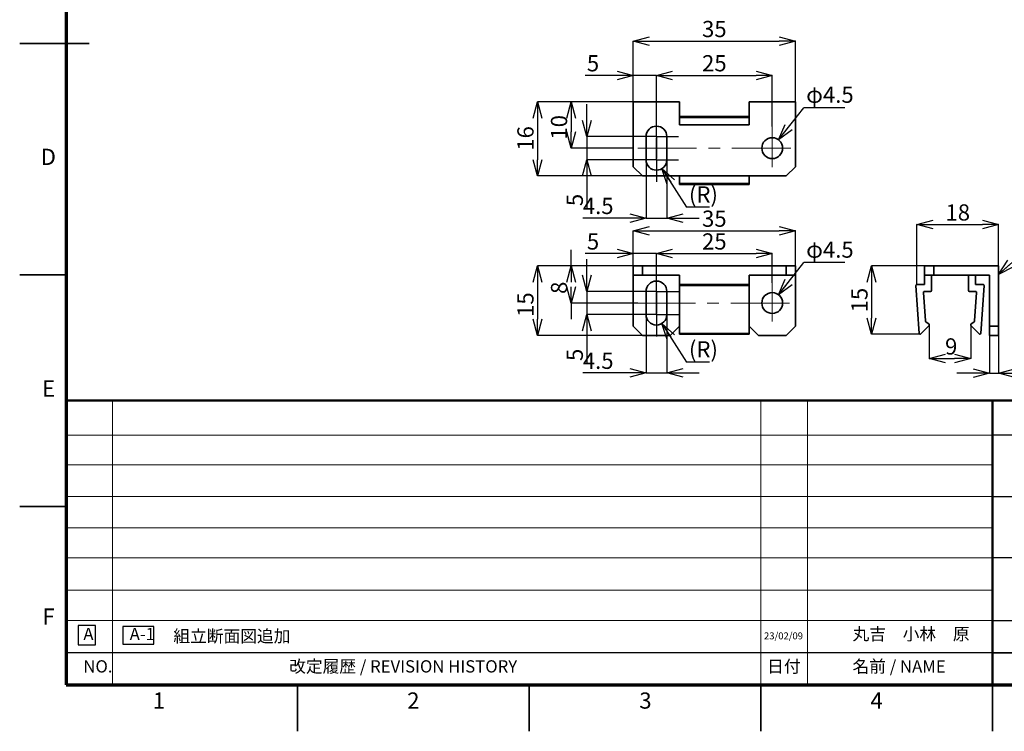
# Model space of a CAD drawing. Units: millimetres. Extents: x 0 to 420, y 0 to 297.
# Drawn here: x 0 to 213, y 0 to 154 of the extents above; entities that cross this region are included whole.
import ezdxf

# ---------------------------------------------------------------- set-up
doc = ezdxf.new("R2010")
doc.units = ezdxf.units.MM
doc.header["$PDSIZE"] = -1
doc.linetypes.add('CENTERX2', pattern=[20.32, 12.7, -2.54, 2.54, -2.54])
doc.layers.add('FORMAT', color=7, linetype='Continuous')
doc.layers.add('レイヤー_1', color=179, linetype='Continuous')
doc.styles.add('SLDTEXTSTYLE0', font='TXT', dxfattribs={"width": 0.7, "bigfont": 'bigfont'})
doc.styles.add('SLDTEXTSTYLE1', font='TXT', dxfattribs={"width": 0.75, "bigfont": 'bigfont'})
doc.styles.get("Standard").update_dxf_attribs({"font": 'txt', "bigfont": 'bigfont'})
doc.dimstyles.new('SLDDIMSTYLE1', dxfattribs={"dimtxt": 3.5, "dimasz": 3.5, "dimexe": 0, "dimexo": 0.0625, "dimgap": 0.875, "dimtad": 3, "dimdec": 0, "dimrnd": 1e-09, "dimzin": 12, "dimdsep": 46, "dimtxsty": 'SLDTEXTSTYLE0', "dimblk1": 'OPEN30', "dimblk2": 'OPEN30', "dimsah": 1, "dimcen": 0.09, "dimadec": 0, "dimazin": 3, "dimtfac": 1, "dimtdec": 0, "dimtofl": 0, "dimtmove": 0, "dimatfit": 3, "dimldrblk": 'OPEN30', "dimfxl": 1, "dimfrac": 2, "dimtolj": 1, "dimtzin": 12, "dimarcsym": 0})
doc.dimstyles.new('SLDDIMSTYLE2', dxfattribs={"dimtxt": 3.5, "dimasz": 3.5, "dimexe": 0, "dimexo": 0.0625, "dimgap": 0.875, "dimtad": 3, "dimdec": 0, "dimrnd": 1e-09, "dimzin": 12, "dimdsep": 46, "dimtxsty": 'SLDTEXTSTYLE0', "dimblk1": 'OPEN30', "dimblk2": 'OPEN30', "dimsah": 1, "dimcen": 0.09, "dimadec": 0, "dimazin": 3, "dimtfac": 1, "dimtdec": 0, "dimtmove": 0, "dimatfit": 0, "dimldrblk": 'OPEN30', "dimfxl": 1, "dimfrac": 2, "dimtolj": 1, "dimtzin": 12, "dimarcsym": 0})
doc.dimstyles.new('SLDDIMSTYLE3', dxfattribs={"dimtxt": 3.5, "dimasz": 3.5, "dimexe": 0, "dimexo": 0.0625, "dimgap": 0.875, "dimtad": 3, "dimdec": 1, "dimrnd": 1e-09, "dimzin": 12, "dimdsep": 46, "dimtxsty": 'SLDTEXTSTYLE0', "dimblk1": 'OPEN30', "dimblk2": 'OPEN30', "dimsah": 1, "dimcen": 0.09, "dimadec": 0, "dimazin": 3, "dimtfac": 1, "dimtdec": 1, "dimtmove": 0, "dimatfit": 0, "dimldrblk": 'OPEN30', "dimfxl": 1, "dimfrac": 2, "dimtolj": 1, "dimtzin": 12, "dimarcsym": 0})
doc.dimstyles.new('SLDDIMSTYLE4', dxfattribs={"dimtxt": 0.18, "dimasz": 3.5, "dimexe": 0, "dimexo": 0.0625, "dimgap": 0, "dimtad": 0, "dimtih": 1, "dimtoh": 1, "dimdec": 0, "dimrnd": 1e-09, "dimzin": 0, "dimdsep": 46, "dimtxsty": 'Standard', "dimblk1": 'OPEN30', "dimblk2": 'OPEN30', "dimsah": 1, "dimcen": 0.09, "dimadec": 0, "dimazin": 0, "dimtfac": 3.5, "dimtdec": 0, "dimtofl": 0, "dimtmove": 0, "dimatfit": 3, "dimldrblk": 'OPEN30', "dimfxl": 1, "dimfrac": 2, "dimtolj": 1, "dimtzin": 0, "dimarcsym": 0})

# ---------------------------------------------------------------- blocks, each defined once
blk = doc.blocks.new('_Open30')
at = {"color": 0, "linetype": 'ByBlock', "lineweight": -2}
for p, q in [((-1, 0.267949), (0, 0)), ((0, 0), (-1, -0.267949)), ((0, 0), (-1, 0))]:
    blk.add_line(p, q, dxfattribs=at)
blk = doc.blocks.new('*D66')
at = {"layer": 'Defpoints', "color": 0}
for p in [(162.45, 103.12), (137.45, 99.58), (162.45, 96.78)]:
    blk.add_point(p, dxfattribs=at)
at = {"layer": 'レイヤー_1', "color": 0, "lineweight": -2}
for p, q in [((137.45, 99.65), (137.45, 103.12)), ((140.95, 103.12), (158.95, 103.12)), ((162.45, 96.84), (162.45, 103.12))]:
    blk.add_line(p, q, dxfattribs=at)
at = {"layer": 'レイヤー_1', "color": 0, "lineweight": -2, "xscale": 3.5, "yscale": 3.5, "zscale": 3.5, "rotation": 180}
blk.add_blockref('_Open30', (137.45, 103.12), dxfattribs=at)
at = {"layer": 'レイヤー_1', "color": 0, "lineweight": -2, "xscale": 3.5, "yscale": 3.5, "zscale": 3.5}
blk.add_blockref('_Open30', (162.45, 103.12), dxfattribs=at)
at = {"layer": 'レイヤー_1', "color": 0, "insert": (149.95, 107.49), "char_height": 3.5, "attachment_point": 2, "style": 'SLDTEXTSTYLE0'}
blk.add_mtext('\\A1;25', dxfattribs=at)
blk = doc.blocks.new('*D67')
at = {"layer": 'Defpoints', "color": 0}
for p in [(132.45, 103.12), (132.45, 100.45), (137.45, 99.58)]:
    blk.add_point(p, dxfattribs=at)
at = {"layer": 'レイヤー_1', "color": 0, "lineweight": -2}
for p, q in [((132.45, 103.12), (122.07, 103.12)), ((128.95, 103.12), (125.45, 103.12)), ((132.45, 100.51), (132.45, 103.12)), ((137.45, 103.12), (132.45, 103.12)), ((137.45, 99.65), (137.45, 103.12)), ((140.95, 103.12), (144.45, 103.12))]:
    blk.add_line(p, q, dxfattribs=at)
at = {"layer": 'レイヤー_1', "color": 0, "lineweight": -2, "xscale": 3.5, "yscale": 3.5, "zscale": 3.5}
blk.add_blockref('_Open30', (132.45, 103.12), dxfattribs=at)
at = {"layer": 'レイヤー_1', "color": 0, "lineweight": -2, "xscale": 3.5, "yscale": 3.5, "zscale": 3.5, "rotation": 180}
blk.add_blockref('_Open30', (137.45, 103.12), dxfattribs=at)
at = {"layer": 'レイヤー_1', "color": 0, "insert": (123.76, 107.49), "char_height": 3.5, "attachment_point": 2, "style": 'SLDTEXTSTYLE0'}
blk.add_mtext('\\A1;5', dxfattribs=at)
blk = doc.blocks.new('*D68')
at = {"layer": 'Defpoints', "color": 0}
for p in [(132.45, 100.45), (119.05, 92.45), (133.53, 92.45)]:
    blk.add_point(p, dxfattribs=at)
at = {"layer": 'レイヤー_1', "color": 0, "lineweight": -2}
for p, q in [((119.05, 100.45), (119.05, 103.95)), ((132.39, 100.45), (119.05, 100.45)), ((133.47, 92.45), (119.05, 92.45)), ((119.05, 92.45), (119.05, 88.95))]:
    blk.add_line(p, q, dxfattribs=at)
at = {"layer": 'レイヤー_1', "color": 0, "lineweight": -2, "xscale": 3.5, "yscale": 3.5, "zscale": 3.5}
for p, rotation in [((119.05, 100.45), 90), ((119.05, 92.45), 270)]:
    blk.add_blockref('_Open30', p, dxfattribs=dict(at, rotation=rotation))
at = {"layer": 'レイヤー_1', "color": 0, "insert": (114.68, 95.74), "char_height": 3.5, "attachment_point": 2, "rotation": 90, "style": 'SLDTEXTSTYLE0'}
blk.add_mtext('\\A1;8', dxfattribs=at)
blk = doc.blocks.new('*D69')
at = {"layer": 'Defpoints', "color": 0}
for p in [(167.45, 108.04), (132.45, 100.45), (167.45, 100.45)]:
    blk.add_point(p, dxfattribs=at)
at = {"layer": 'レイヤー_1', "color": 0, "lineweight": -2}
for p, q in [((132.45, 100.51), (132.45, 108.04)), ((135.95, 108.04), (163.95, 108.04)), ((167.45, 100.51), (167.45, 108.04))]:
    blk.add_line(p, q, dxfattribs=at)
at = {"layer": 'レイヤー_1', "color": 0, "lineweight": -2, "xscale": 3.5, "yscale": 3.5, "zscale": 3.5, "rotation": 180}
blk.add_blockref('_Open30', (132.45, 108.04), dxfattribs=at)
at = {"layer": 'レイヤー_1', "color": 0, "lineweight": -2, "xscale": 3.5, "yscale": 3.5, "zscale": 3.5}
blk.add_blockref('_Open30', (167.45, 108.04), dxfattribs=at)
at = {"layer": 'レイヤー_1', "color": 0, "insert": (149.95, 112.41), "char_height": 3.5, "attachment_point": 2, "style": 'SLDTEXTSTYLE0'}
blk.add_mtext('\\A1;35', dxfattribs=at)
blk = doc.blocks.new('*D70')
at = {"layer": 'Defpoints', "color": 0}
for p in [(132.45, 100.45), (111.8, 85.45), (134.45, 85.45)]:
    blk.add_point(p, dxfattribs=at)
at = {"layer": 'レイヤー_1', "color": 0, "lineweight": -2}
for p, q in [((132.39, 100.45), (111.8, 100.45)), ((111.8, 96.95), (111.8, 88.95)), ((134.39, 85.45), (111.8, 85.45))]:
    blk.add_line(p, q, dxfattribs=at)
at = {"layer": 'レイヤー_1', "color": 0, "lineweight": -2, "xscale": 3.5, "yscale": 3.5, "zscale": 3.5}
for p, rotation in [((111.8, 100.45), 90), ((111.8, 85.45), 270)]:
    blk.add_blockref('_Open30', p, dxfattribs=dict(at, rotation=rotation))
at = {"layer": 'レイヤー_1', "color": 0, "insert": (107.43, 92.11), "char_height": 3.5, "attachment_point": 2, "rotation": 90, "style": 'SLDTEXTSTYLE0'}
blk.add_mtext('\\A1;15', dxfattribs=at)
blk = doc.blocks.new('*D71')
at = {"layer": 'Defpoints', "color": 0}
for p in [(162.45, 141.58), (137.45, 132.38), (162.45, 130.46)]:
    blk.add_point(p, dxfattribs=at)
at = {"layer": 'レイヤー_1', "color": 0, "lineweight": -2}
for p, q in [((137.45, 132.44), (137.45, 141.58)), ((140.95, 141.58), (158.95, 141.58)), ((162.45, 130.53), (162.45, 141.58))]:
    blk.add_line(p, q, dxfattribs=at)
at = {"layer": 'レイヤー_1', "color": 0, "lineweight": -2, "xscale": 3.5, "yscale": 3.5, "zscale": 3.5, "rotation": 180}
blk.add_blockref('_Open30', (137.45, 141.58), dxfattribs=at)
at = {"layer": 'レイヤー_1', "color": 0, "lineweight": -2, "xscale": 3.5, "yscale": 3.5, "zscale": 3.5}
blk.add_blockref('_Open30', (162.45, 141.58), dxfattribs=at)
at = {"layer": 'レイヤー_1', "color": 0, "insert": (149.95, 145.96), "char_height": 3.5, "attachment_point": 2, "style": 'SLDTEXTSTYLE0'}
blk.add_mtext('\\A1;25', dxfattribs=at)
blk = doc.blocks.new('*D72')
at = {"layer": 'Defpoints', "color": 0}
for p in [(132.45, 141.58), (132.45, 135.88), (137.45, 132.38)]:
    blk.add_point(p, dxfattribs=at)
at = {"layer": 'レイヤー_1', "color": 0, "lineweight": -2}
for p, q in [((132.45, 141.58), (122.07, 141.58)), ((128.95, 141.58), (125.45, 141.58)), ((132.45, 135.95), (132.45, 141.58)), ((137.45, 141.58), (132.45, 141.58)), ((137.45, 132.44), (137.45, 141.58)), ((140.95, 141.58), (144.45, 141.58))]:
    blk.add_line(p, q, dxfattribs=at)
at = {"layer": 'レイヤー_1', "color": 0, "lineweight": -2, "xscale": 3.5, "yscale": 3.5, "zscale": 3.5}
blk.add_blockref('_Open30', (132.45, 141.58), dxfattribs=at)
at = {"layer": 'レイヤー_1', "color": 0, "lineweight": -2, "xscale": 3.5, "yscale": 3.5, "zscale": 3.5, "rotation": 180}
blk.add_blockref('_Open30', (137.45, 141.58), dxfattribs=at)
at = {"layer": 'レイヤー_1', "color": 0, "insert": (123.76, 145.96), "char_height": 3.5, "attachment_point": 2, "style": 'SLDTEXTSTYLE0'}
blk.add_mtext('\\A1;5', dxfattribs=at)
blk = doc.blocks.new('*D73')
at = {"layer": 'Defpoints', "color": 0}
for p in [(132.45, 135.88), (119.05, 125.88), (132.45, 125.88)]:
    blk.add_point(p, dxfattribs=at)
at = {"layer": 'レイヤー_1', "color": 0, "lineweight": -2}
for p, q in [((132.39, 135.88), (119.05, 135.88)), ((119.05, 132.38), (119.05, 129.38)), ((132.39, 125.88), (119.05, 125.88))]:
    blk.add_line(p, q, dxfattribs=at)
at = {"layer": 'レイヤー_1', "color": 0, "lineweight": -2, "xscale": 3.5, "yscale": 3.5, "zscale": 3.5}
for p, rotation in [((119.05, 135.88), 90), ((119.05, 125.88), 270)]:
    blk.add_blockref('_Open30', p, dxfattribs=dict(at, rotation=rotation))
at = {"layer": 'レイヤー_1', "color": 0, "insert": (114.68, 130.38), "char_height": 3.5, "attachment_point": 2, "rotation": 90, "style": 'SLDTEXTSTYLE0'}
blk.add_mtext('\\A1;10', dxfattribs=at)
blk = doc.blocks.new('*D74')
at = {"layer": 'Defpoints', "color": 0}
for p in [(167.45, 148.97), (132.45, 135.88), (167.45, 135.88)]:
    blk.add_point(p, dxfattribs=at)
at = {"layer": 'レイヤー_1', "color": 0, "lineweight": -2}
for p, q in [((132.45, 135.95), (132.45, 148.97)), ((135.95, 148.97), (163.95, 148.97)), ((167.45, 135.95), (167.45, 148.97))]:
    blk.add_line(p, q, dxfattribs=at)
at = {"layer": 'レイヤー_1', "color": 0, "lineweight": -2, "xscale": 3.5, "yscale": 3.5, "zscale": 3.5, "rotation": 180}
blk.add_blockref('_Open30', (132.45, 148.97), dxfattribs=at)
at = {"layer": 'レイヤー_1', "color": 0, "lineweight": -2, "xscale": 3.5, "yscale": 3.5, "zscale": 3.5}
blk.add_blockref('_Open30', (167.45, 148.97), dxfattribs=at)
at = {"layer": 'レイヤー_1', "color": 0, "insert": (149.95, 153.35), "char_height": 3.5, "attachment_point": 2, "style": 'SLDTEXTSTYLE0'}
blk.add_mtext('\\A1;35', dxfattribs=at)
blk = doc.blocks.new('*D75')
at = {"layer": 'Defpoints', "color": 0}
for p in [(132.45, 135.88), (111.8, 119.88), (134.45, 119.88)]:
    blk.add_point(p, dxfattribs=at)
at = {"layer": 'レイヤー_1', "color": 0, "lineweight": -2}
for p, q in [((132.39, 135.88), (111.8, 135.88)), ((111.8, 132.38), (111.8, 123.38)), ((134.39, 119.88), (111.8, 119.88))]:
    blk.add_line(p, q, dxfattribs=at)
at = {"layer": 'レイヤー_1', "color": 0, "lineweight": -2, "xscale": 3.5, "yscale": 3.5, "zscale": 3.5}
for p, rotation in [((111.8, 135.88), 90), ((111.8, 119.88), 270)]:
    blk.add_blockref('_Open30', p, dxfattribs=dict(at, rotation=rotation))
at = {"layer": 'レイヤー_1', "color": 0, "insert": (107.43, 127.98), "char_height": 3.5, "attachment_point": 2, "rotation": 90, "style": 'SLDTEXTSTYLE0'}
blk.add_mtext('\\A1;16', dxfattribs=at)
blk = doc.blocks.new('*D76')
at = {"layer": 'Defpoints', "color": 0}
for p in [(209.32, 85.45), (211.32, 85.45), (211.32, 77.33)]:
    blk.add_point(p, dxfattribs=at)
at = {"layer": 'レイヤー_1', "color": 0, "lineweight": -2}
for p, q in [((209.32, 85.39), (209.32, 77.33)), ((211.32, 85.39), (211.32, 77.33)), ((205.82, 77.33), (202.32, 77.33)), ((209.32, 77.33), (211.32, 77.33)), ((211.32, 77.33), (221.71, 77.33)), ((214.82, 77.33), (218.32, 77.33))]:
    blk.add_line(p, q, dxfattribs=at)
at = {"layer": 'レイヤー_1', "color": 0, "lineweight": -2, "xscale": 3.5, "yscale": 3.5, "zscale": 3.5}
blk.add_blockref('_Open30', (209.32, 77.33), dxfattribs=at)
at = {"layer": 'レイヤー_1', "color": 0, "lineweight": -2, "xscale": 3.5, "yscale": 3.5, "zscale": 3.5, "rotation": 180}
blk.add_blockref('_Open30', (211.32, 77.33), dxfattribs=at)
at = {"layer": 'レイヤー_1', "color": 0, "insert": (220.01, 81.71), "char_height": 3.5, "attachment_point": 2, "style": 'SLDTEXTSTYLE0'}
blk.add_mtext('\\A1;2', dxfattribs=at)
blk = doc.blocks.new('*D77')
at = {"layer": 'Defpoints', "color": 0}
for p in [(211.32, 109.37), (211.32, 100.45), (193.68, 96.25)]:
    blk.add_point(p, dxfattribs=at)
at = {"layer": 'レイヤー_1', "color": 0, "lineweight": -2}
for p, q in [((193.68, 96.31), (193.68, 109.37)), ((197.18, 109.37), (207.82, 109.37)), ((211.32, 100.51), (211.32, 109.37))]:
    blk.add_line(p, q, dxfattribs=at)
at = {"layer": 'レイヤー_1', "color": 0, "lineweight": -2, "xscale": 3.5, "yscale": 3.5, "zscale": 3.5, "rotation": 180}
blk.add_blockref('_Open30', (193.68, 109.37), dxfattribs=at)
at = {"layer": 'レイヤー_1', "color": 0, "lineweight": -2, "xscale": 3.5, "yscale": 3.5, "zscale": 3.5}
blk.add_blockref('_Open30', (211.32, 109.37), dxfattribs=at)
at = {"layer": 'レイヤー_1', "color": 0, "insert": (202.5, 113.75), "char_height": 3.5, "attachment_point": 2, "style": 'SLDTEXTSTYLE0'}
blk.add_mtext('\\A1;18', dxfattribs=at)
blk = doc.blocks.new('*D78')
at = {"layer": 'Defpoints', "color": 0}
for p in [(196.32, 87.58), (205.32, 87.58), (205.32, 80.45)]:
    blk.add_point(p, dxfattribs=at)
at = {"layer": 'レイヤー_1', "color": 0, "lineweight": -2}
for p, q in [((196.32, 87.52), (196.32, 80.45)), ((205.32, 87.52), (205.32, 80.45)), ((199.82, 80.45), (201.82, 80.45))]:
    blk.add_line(p, q, dxfattribs=at)
at = {"layer": 'レイヤー_1', "color": 0, "lineweight": -2, "xscale": 3.5, "yscale": 3.5, "zscale": 3.5, "rotation": 180}
blk.add_blockref('_Open30', (196.32, 80.45), dxfattribs=at)
at = {"layer": 'レイヤー_1', "color": 0, "lineweight": -2, "xscale": 3.5, "yscale": 3.5, "zscale": 3.5}
blk.add_blockref('_Open30', (205.32, 80.45), dxfattribs=at)
at = {"layer": 'レイヤー_1', "color": 0, "insert": (201.08, 84.83), "char_height": 3.5, "attachment_point": 2, "style": 'SLDTEXTSTYLE0'}
blk.add_mtext('\\A1;9', dxfattribs=at)
blk = doc.blocks.new('*D79')
at = {"layer": 'Defpoints', "color": 0}
for p in [(195.32, 100.45), (183.9, 85.71), (194.4, 85.71)]:
    blk.add_point(p, dxfattribs=at)
at = {"layer": 'レイヤー_1', "color": 0, "lineweight": -2}
for p, q in [((195.26, 100.45), (183.9, 100.45)), ((183.9, 96.95), (183.9, 89.21)), ((194.34, 85.71), (183.9, 85.71))]:
    blk.add_line(p, q, dxfattribs=at)
at = {"layer": 'レイヤー_1', "color": 0, "lineweight": -2, "xscale": 3.5, "yscale": 3.5, "zscale": 3.5}
for p, rotation in [((183.9, 100.45), 90), ((183.9, 85.71), 270)]:
    blk.add_blockref('_Open30', p, dxfattribs=dict(at, rotation=rotation))
at = {"layer": 'レイヤー_1', "color": 0, "insert": (179.53, 93.08), "char_height": 3.5, "attachment_point": 2, "rotation": 90, "style": 'SLDTEXTSTYLE0'}
blk.add_mtext('\\A1;15', dxfattribs=at)
blk = doc.blocks.new('SW_NOTE_0_13')
at = {"layer": 'レイヤー_1', "color": 0}
blk.add_line((8.85, 0), (0, 0), dxfattribs=at)
at = {"layer": 'レイヤー_1', "color": 0, "insert": (0.47, 4.56), "char_height": 3.5, "attachment_point": 1, "style": 'SLDTEXTSTYLE0'}
blk.add_mtext('φ4.5', dxfattribs=at)
blk = doc.blocks.new('SW_CENTERMARKSYMBOL_1')
at = {"layer": 'レイヤー_1', "color": 0}
for p, q in [((0, 2.5), (0, 4.75)), ((0, 0), (0, 2.5)), ((-2.5, 0), (-4.75, 0)), ((0, 0), (-2.5, 0)), ((0, 0), (0, -2.5)), ((0, 0), (2.5, 0)), ((2.5, 0), (4.75, 0)), ((0, -2.5), (0, -4.75))]:
    blk.add_line(p, q, dxfattribs=at)
blk = doc.blocks.new('SW_CENTERMARKSYMBOL_2')
at = {"layer": 'レイヤー_1', "color": 0}
for p, q in [((0, 2.5), (0, 4.75)), ((0, 0), (0, 2.5)), ((-2.5, 0), (-4.75, 0)), ((0, 0), (-2.5, 0)), ((0, 0), (0, -2.5)), ((0, 0), (2.5, 0)), ((2.5, 0), (4.75, 0)), ((0, -2.5), (0, -4.75))]:
    blk.add_line(p, q, dxfattribs=at)
blk = doc.blocks.new('*D82')
at = {"layer": 'Defpoints', "color": 0}
for p in [(135.2, 123.38), (139.7, 123.38), (139.7, 110.79)]:
    blk.add_point(p, dxfattribs=at)
at = {"layer": 'レイヤー_1', "color": 0, "lineweight": -2}
for p, q in [((135.2, 123.32), (135.2, 110.79)), ((139.7, 123.32), (139.7, 110.79)), ((135.2, 110.79), (121.55, 110.79)), ((131.7, 110.79), (128.2, 110.79)), ((135.2, 110.79), (139.7, 110.79)), ((143.2, 110.79), (146.7, 110.79))]:
    blk.add_line(p, q, dxfattribs=at)
at = {"layer": 'レイヤー_1', "color": 0, "lineweight": -2, "xscale": 3.5, "yscale": 3.5, "zscale": 3.5}
blk.add_blockref('_Open30', (135.2, 110.79), dxfattribs=at)
at = {"layer": 'レイヤー_1', "color": 0, "lineweight": -2, "xscale": 3.5, "yscale": 3.5, "zscale": 3.5, "rotation": 180}
blk.add_blockref('_Open30', (139.7, 110.79), dxfattribs=at)
at = {"layer": 'レイヤー_1', "color": 0, "insert": (124.88, 115.16), "char_height": 3.5, "attachment_point": 2, "style": 'SLDTEXTSTYLE0'}
blk.add_mtext('\\A1;4.5', dxfattribs=at)
blk = doc.blocks.new('*D83')
at = {"layer": 'Defpoints', "color": 0}
for p in [(132.7, 128.38), (122.45, 123.38), (132.7, 123.38)]:
    blk.add_point(p, dxfattribs=at)
at = {"layer": 'レイヤー_1', "color": 0, "lineweight": -2}
for p, q in [((122.45, 131.88), (122.45, 135.38)), ((132.64, 128.38), (122.45, 128.38)), ((122.45, 128.38), (122.45, 123.38)), ((132.64, 123.38), (122.45, 123.38)), ((122.45, 123.38), (122.45, 113)), ((122.45, 119.88), (122.45, 116.38))]:
    blk.add_line(p, q, dxfattribs=at)
at = {"layer": 'レイヤー_1', "color": 0, "lineweight": -2, "xscale": 3.5, "yscale": 3.5, "zscale": 3.5}
for p, rotation in [((122.45, 128.38), 270), ((122.45, 123.38), 90)]:
    blk.add_blockref('_Open30', p, dxfattribs=dict(at, rotation=rotation))
at = {"layer": 'レイヤー_1', "color": 0, "insert": (118.08, 114.69), "char_height": 3.5, "attachment_point": 2, "rotation": 90, "style": 'SLDTEXTSTYLE0'}
blk.add_mtext('\\A1;5', dxfattribs=at)
blk = doc.blocks.new('SW_NOTE_0_12')
at = {"layer": 'レイヤー_1', "color": 0}
blk.add_line((4.91, 0), (0, 0), dxfattribs=at)
at = {"layer": 'レイヤー_1', "color": 0, "insert": (0.5, 4.52), "char_height": 3.5, "attachment_point": 1, "style": 'SLDTEXTSTYLE0'}
blk.add_mtext('(R)', dxfattribs=at)
blk = doc.blocks.new('*D84')
at = {"layer": 'Defpoints', "color": 0}
for p in [(135.2, 89.95), (139.7, 89.95), (139.7, 77.35)]:
    blk.add_point(p, dxfattribs=at)
at = {"layer": 'レイヤー_1', "color": 0, "lineweight": -2}
for p, q in [((135.2, 89.89), (135.2, 77.35)), ((139.7, 89.89), (139.7, 77.35)), ((135.2, 77.35), (121.55, 77.35)), ((131.7, 77.35), (128.2, 77.35)), ((135.2, 77.35), (139.7, 77.35)), ((143.2, 77.35), (146.7, 77.35))]:
    blk.add_line(p, q, dxfattribs=at)
at = {"layer": 'レイヤー_1', "color": 0, "lineweight": -2, "xscale": 3.5, "yscale": 3.5, "zscale": 3.5}
blk.add_blockref('_Open30', (135.2, 77.35), dxfattribs=at)
at = {"layer": 'レイヤー_1', "color": 0, "lineweight": -2, "xscale": 3.5, "yscale": 3.5, "zscale": 3.5, "rotation": 180}
blk.add_blockref('_Open30', (139.7, 77.35), dxfattribs=at)
at = {"layer": 'レイヤー_1', "color": 0, "insert": (124.88, 81.73), "char_height": 3.5, "attachment_point": 2, "style": 'SLDTEXTSTYLE0'}
blk.add_mtext('\\A1;4.5', dxfattribs=at)
blk = doc.blocks.new('*D85')
at = {"layer": 'Defpoints', "color": 0}
for p in [(132.7, 94.95), (122.45, 89.95), (132.7, 89.95)]:
    blk.add_point(p, dxfattribs=at)
at = {"layer": 'レイヤー_1', "color": 0, "lineweight": -2}
for p, q in [((122.45, 98.45), (122.45, 101.95)), ((132.64, 94.95), (122.45, 94.95)), ((122.45, 94.95), (122.45, 89.95)), ((132.64, 89.95), (122.45, 89.95)), ((122.45, 89.95), (122.45, 79.57)), ((122.45, 86.45), (122.45, 82.95))]:
    blk.add_line(p, q, dxfattribs=at)
at = {"layer": 'レイヤー_1', "color": 0, "lineweight": -2, "xscale": 3.5, "yscale": 3.5, "zscale": 3.5}
for p, rotation in [((122.45, 94.95), 270), ((122.45, 89.95), 90)]:
    blk.add_blockref('_Open30', p, dxfattribs=dict(at, rotation=rotation))
at = {"layer": 'レイヤー_1', "color": 0, "insert": (118.08, 81.26), "char_height": 3.5, "attachment_point": 2, "rotation": 90, "style": 'SLDTEXTSTYLE0'}
blk.add_mtext('\\A1;5', dxfattribs=at)

msp = doc.modelspace()

# ---------------------------------------------------------------- linework, layer by layer
at = {"color": 7, "linetype": 'Continuous', "lineweight": 35}
for p, q in [((15, 148.5), (0, 148.5)), ((132.45, 121.88), (132.45, 135.88)), ((132.45, 135.88), (142.45, 135.88)), ((142.45, 130.88), (142.45, 135.88)), ((157.45, 130.88), (157.45, 135.88)), ((167.45, 135.88), (157.45, 135.88)), ((167.45, 121.88), (167.45, 135.88)), ((157.45, 132.73), (142.45, 132.73)), ((157.45, 132.53), (142.45, 132.53)), ((142.45, 130.88), (157.45, 130.88)), ((135.2, 123.38), (135.2, 128.38)), ((139.7, 128.38), (139.7, 123.38)), ((132.45, 121.88), (134.45, 119.88)), ((165.45, 119.88), (167.45, 121.88)), ((134.45, 119.88), (165.45, 119.88)), ((142.45, 118.24), (142.45, 119.88)), ((157.45, 118.24), (157.45, 119.88)), ((142.45, 118.24), (157.45, 118.24)), ((142.45, 118.04), (142.45, 118.24)), ((142.45, 118.04), (157.45, 118.04)), ((157.45, 118.24), (157.45, 118.04)), ((132.45, 98.45), (132.45, 100.45)), ((132.45, 100.45), (134.45, 100.45)), ((134.45, 100.45), (134.45, 98.45)), ((134.45, 100.45), (165.45, 100.45)), ((165.45, 98.45), (165.45, 100.45)), ((165.45, 100.45), (167.45, 100.45)), ((167.45, 100.45), (167.45, 98.45)), ((195.32, 98.45), (195.32, 100.45)), ((195.32, 100.45), (197.32, 100.45)), ((197.32, 100.45), (197.32, 98.45)), ((197.32, 100.45), (211.32, 100.45)), ((211.32, 100.45), (211.32, 87.45)), ((10, 98.5), (0, 98.5)), ((134.45, 98.45), (132.45, 98.45)), ((132.45, 87.45), (132.45, 98.45)), ((134.45, 98.45), (142.45, 98.45)), ((142.45, 96.45), (142.45, 98.45)), ((165.45, 98.45), (157.45, 98.45)), ((157.45, 96.45), (157.45, 98.45)), ((167.45, 98.45), (165.45, 98.45)), ((167.45, 87.45), (167.45, 98.45)), ((197.32, 98.45), (195.32, 98.45)), ((195.32, 96.45), (195.32, 98.45)), ((196.82, 98.25), (196.82, 95.15)), ((209.32, 98.45), (197.32, 98.45)), ((204.82, 95.15), (204.82, 98.25)), ((206.32, 98.45), (206.32, 96.45)), ((209.32, 87.45), (209.32, 98.45)), ((142.45, 96.45), (157.45, 96.45)), ((142.45, 96.24), (142.45, 96.45)), ((157.45, 96.24), (142.45, 96.24)), ((142.45, 85.89), (142.45, 96.24)), ((157.45, 96.45), (157.45, 96.24)), ((157.45, 85.89), (157.45, 96.24)), ((194.2, 85.89), (193.48, 96.24)), ((193.68, 96.45), (195.32, 96.45)), ((206.32, 96.45), (207.97, 96.45)), ((208.17, 96.24), (207.45, 85.89)), ((135.2, 94.95), (135.2, 89.95)), ((139.7, 89.95), (139.7, 94.95)), ((195.09, 94.74), (195.51, 88.61)), ((196.62, 94.95), (195.29, 94.95)), ((206.36, 94.95), (205.02, 94.95)), ((206.13, 88.61), (206.56, 94.74)), ((132.45, 87.45), (134.45, 85.45)), ((140.45, 85.45), (142.45, 87.45)), ((157.45, 87.45), (159.45, 85.45)), ((165.45, 85.45), (167.45, 87.45)), ((196.32, 87.58), (194.54, 85.77)), ((195.64, 88.38), (196.32, 87.88)), ((196.32, 87.88), (196.32, 87.58)), ((205.32, 87.88), (206.01, 88.38)), ((205.32, 87.58), (205.32, 87.88)), ((207.11, 85.77), (205.32, 87.58)), ((209.32, 87.45), (211.32, 87.45)), ((209.32, 85.45), (209.32, 87.45)), ((211.32, 87.45), (211.32, 85.45)), ((134.45, 85.45), (140.45, 85.45)), ((142.45, 85.89), (157.45, 85.89)), ((142.45, 85.71), (142.45, 85.89)), ((142.45, 85.71), (157.45, 85.71)), ((157.45, 85.89), (157.45, 85.71)), ((165.45, 85.45), (159.45, 85.45)), ((211.32, 85.45), (209.32, 85.45)), ((10, 48.5), (0, 48.5)), ((60, 10), (60, 0)), ((110, 10), (110, 0)), ((160, 10), (160, 0)), ((210, 10), (210, 0))]:
    msp.add_line(p, q, dxfattribs=at)
at = {"color": 7, "linetype": 'Continuous', "lineweight": 18}
msp.add_line((210, 57.49), (10, 57.49), dxfattribs=at)
for points in [[(12.62, 22.87), (12.62, 18.69), (16.36, 18.69), (16.36, 22.87)], [(22.23, 22.62), (22.23, 18.84), (28.98, 18.84), (28.98, 22.62)]]:
    msp.add_lwpolyline(points, close=True)
at = {"color": 7, "linetype": 'Continuous', "lineweight": 35}
for centre in [(162.45, 125.88), (162.45, 92.45)]:
    msp.add_circle(centre, 2.25, dxfattribs=at)
for centre, radius, start, end in [((137.45, 128.38), 2.25, 0, 180), ((137.45, 123.38), 2.25, 180, 0), ((197.02, 98.25), 0.2, 90, 180), ((204.62, 98.25), 0.2, 0, 90), ((137.45, 94.95), 2.25, 0, 180), ((193.68, 96.25), 0.2, 90, 183.9698), ((207.97, 96.25), 0.2, 356.0302, 90), ((195.29, 94.75), 0.2, 90, 183.9698), ((196.62, 95.15), 0.2, 270, 0), ((205.02, 95.15), 0.2, 180, 270), ((206.36, 94.75), 0.2, 356.0302, 90), ((137.45, 89.95), 2.25, 180, 0), ((195.81, 88.63), 0.3, 183.9698, 233.9698), ((205.83, 88.63), 0.3, 306.0302, 356.0302), ((194.4, 85.91), 0.2, 183.9698, 315.5337), ((207.25, 85.91), 0.2, 224.4663, 356.0302)]:
    msp.add_arc(centre, radius, start, end, dxfattribs=at)
at = {"layer": 'FORMAT', "lineweight": 70}
for p, q in [((10, 287), (10, 10)), ((10, 10), (410, 10))]:
    msp.add_line(p, q, dxfattribs=at)
at = {"layer": 'FORMAT', "lineweight": 50}
for p, q in [((410, 71.42), (10, 71.42)), ((210, 10), (210, 71.42))]:
    msp.add_line(p, q, dxfattribs=at)
at = {"layer": 'FORMAT', "color": 7, "lineweight": 18}
for p, q in [((20, 10), (20, 71.42)), ((160, 10), (160, 71.42)), ((170.03, 10), (170.03, 71.42)), ((210, 63.92), (10, 63.92)), ((210, 63.92), (10, 63.92)), ((210, 50.71), (10, 50.71)), ((210, 43.93), (10, 43.93)), ((210, 37.48), (10, 37.48)), ((210, 30.48), (10, 30.48)), ((210, 23.95), (10, 23.95))]:
    msp.add_line(p, q, dxfattribs=at)
at = {"layer": 'FORMAT', "color": 7}
for p, q in [((260, 63.92), (210, 63.92)), ((210, 50.71), (260, 50.71)), ((260, 37.48), (210, 37.48)), ((210, 23.95), (260, 23.95)), ((210, 16.96), (10, 16.96))]:
    msp.add_line(p, q, dxfattribs=at)
at = {"layer": 'FORMAT', "color": 7, "lineweight": 35}
msp.add_line((260, 16.96), (210, 16.96), dxfattribs=at)
at = {"layer": 'レイヤー_1', "color": 7, "linetype": 'CENTERX2', "lineweight": 18}
for p, q in [((137.45, 132.38), (137.45, 119.88)), ((162.45, 130.46), (162.45, 121.79)), ((166.44, 125.88), (132.45, 125.88)), ((137.45, 99.58), (137.45, 86.31)), ((162.45, 96.78), (162.45, 88.48)), ((166.19, 92.45), (133.53, 92.45))]:
    msp.add_line(p, q, dxfattribs=at)

# ---------------------------------------------------------------- block references
at = {"layer": 'レイヤー_1', "color": 0}
for name, p in [('SW_NOTE_0_13', (169.3, 134.61)), ('SW_CENTERMARKSYMBOL_1', (137.45, 128.38)), ('SW_CENTERMARKSYMBOL_2', (137.45, 123.38)), ('SW_NOTE_0_12', (143.97, 113.12)), ('SW_NOTE_0_13', (169.3, 101.17)), ('SW_CENTERMARKSYMBOL_1', (137.45, 94.95)), ('SW_CENTERMARKSYMBOL_2', (137.45, 89.95)), ('SW_NOTE_0_12', (143.97, 79.69))]:
    msp.add_blockref(name, p, dxfattribs=at)

# ---------------------------------------------------------------- texts
at = {"color": 7, "linetype": 'Continuous', "lineweight": 0}
for s, insert, char_height, attachment_point, style in [('D', (6.18, 125.75), 3.5, 2, 'SLDTEXTSTYLE1'), ('E', (6.23, 75.75), 3.5, 2, 'SLDTEXTSTYLE1'), ('F', (6.22, 26.52), 3.5, 2, 'SLDTEXTSTYLE1'), ('{A}', (13.74, 22.33), 2.646, 1, 'SLDTEXTSTYLE0'), ('{A-1}', (23.74, 22.33), 2.646, 1, 'SLDTEXTSTYLE0'), ('{組立断面図追加}', (33.17, 21.87), 2.646, 1, 'SLDTEXTSTYLE0'), ('{23/02/09}', (160.67, 21.35), 1.5, 1, 'SLDTEXTSTYLE0'), ('{丸吉\u3000小林\u3000原}', (179.78, 22.33), 2.646, 1, 'SLDTEXTSTYLE0'), ('NO.', (13.74, 15.34), 2.646, 1, 'SLDTEXTSTYLE0'), ('改定履歴 / REVISION HISTORY', (58.17, 15.34), 2.6458, 1, 'SLDTEXTSTYLE0'), ('日付', (161.36, 15.34), 2.646, 1, 'SLDTEXTSTYLE0'), ('名前 / NAME', (179.78, 15.34), 2.646, 1, 'SLDTEXTSTYLE0'), ('1', (30.07, 8.39), 3.5, 2, 'SLDTEXTSTYLE1'), ('2', (84.98, 8.39), 3.5, 2, 'SLDTEXTSTYLE1'), ('3', (135.08, 8.39), 3.5, 2, 'SLDTEXTSTYLE1'), ('4', (184.98, 8.39), 3.5, 2, 'SLDTEXTSTYLE1')]:
    msp.add_mtext(s, dxfattribs=dict(at, insert=insert, char_height=char_height, attachment_point=attachment_point, style=style))

# ---------------------------------------------------------------- dimensions: what is measured, and where the dimension line sits
at = {"layer": 'レイヤー_1', "color": 7}
for base, p1, p2, dimstyle, picture, middle in [((167.45, 148.97), (132.45, 135.88), (167.45, 135.88), 'SLDDIMSTYLE1', '*D74', (149.95, 148.97)), ((132.45, 141.58), (137.45, 132.38), (132.45, 135.88), 'SLDDIMSTYLE2', '*D72', (123.76, 141.58)), ((162.45, 141.58), (137.45, 132.38), (162.45, 130.46), 'SLDDIMSTYLE1', '*D71', (149.95, 141.58)), ((211.32, 109.37), (193.68, 96.25), (211.32, 100.45), 'SLDDIMSTYLE1', '*D77', (202.5, 109.37)), ((167.45, 108.04), (132.45, 100.45), (167.45, 100.45), 'SLDDIMSTYLE1', '*D69', (149.95, 108.04)), ((132.45, 103.12), (137.45, 99.58), (132.45, 100.45), 'SLDDIMSTYLE2', '*D67', (123.76, 103.12)), ((162.45, 103.12), (137.45, 99.58), (162.45, 96.78), 'SLDDIMSTYLE1', '*D66', (149.95, 103.12)), ((205.32, 80.45), (196.32, 87.58), (205.32, 87.58), 'SLDDIMSTYLE1', '*D78', (201.08, 80.45)), ((211.32, 77.33), (209.32, 85.45), (211.32, 85.45), 'SLDDIMSTYLE2', '*D76', (220.01, 77.33))]:
    dim = msp.add_linear_dim(base=base, p1=p1, p2=p2, dimstyle=dimstyle, dxfattribs=at)
    dim.commit()
    dim.dimension.update_dxf_attribs({"geometry": picture, "text_midpoint": middle, "dimtype": 160})
for base, p1, p2, picture, middle in [((111.8, 119.88), (132.45, 135.88), (134.45, 119.88), '*D75', (111.8, 127.98)), ((119.05, 125.88), (132.45, 135.88), (132.45, 125.88), '*D73', (119.05, 130.38)), ((119.05, 92.45), (132.45, 100.45), (133.53, 92.45), '*D68', (119.05, 95.74)), ((111.8, 85.45), (132.45, 100.45), (134.45, 85.45), '*D70', (111.8, 92.11)), ((183.9, 85.71), (195.32, 100.45), (194.4, 85.71), '*D79', (183.9, 93.08))]:
    dim = msp.add_linear_dim(base=base, p1=p1, p2=p2, angle=90, dimstyle='SLDDIMSTYLE1', dxfattribs=at)
    dim.commit()
    dim.dimension.update_dxf_attribs({"geometry": picture, "text_midpoint": middle, "dimtype": 160})
at = {"layer": 'レイヤー_1', "color": 0}
for base, p1, p2, picture, middle in [((122.45, 123.38), (132.7, 128.38), (132.7, 123.38), '*D83', (122.45, 114.69)), ((122.45, 89.95), (132.7, 94.95), (132.7, 89.95), '*D85', (122.45, 81.26))]:
    dim = msp.add_linear_dim(base=base, p1=p1, p2=p2, angle=90, dimstyle='SLDDIMSTYLE2', dxfattribs=at)
    dim.commit()
    dim.dimension.update_dxf_attribs({"geometry": picture, "text_midpoint": middle, "dimtype": 160})
for base, p1, p2, picture, middle in [((139.7, 110.79), (135.2, 123.38), (139.7, 123.38), '*D82', (124.88, 110.79)), ((139.7, 77.35), (135.2, 89.95), (139.7, 89.95), '*D84', (124.88, 77.35))]:
    dim = msp.add_linear_dim(base=base, p1=p1, p2=p2, dimstyle='SLDDIMSTYLE3', dxfattribs=at)
    dim.commit()
    dim.dimension.update_dxf_attribs({"geometry": picture, "text_midpoint": middle, "dimtype": 160})

# ---------------------------------------------------------------- leaders
for points in [[(163.82, 127.67), (169.3, 134.61)], [(138.65, 121.48), (143.97, 113.12)], [(163.82, 94.24), (169.3, 101.17)], [(138.65, 88.04), (143.97, 79.69)]]:
    msp.add_leader(points, dimstyle='SLDDIMSTYLE4', dxfattribs=at)
at = {"layer": 'レイヤー_1', "color": 7}
msp.add_leader([(211.32, 98.64), (222.96, 109.01)], dimstyle='SLDDIMSTYLE4', dxfattribs=at)

doc.saveas('drawing.dxf')
